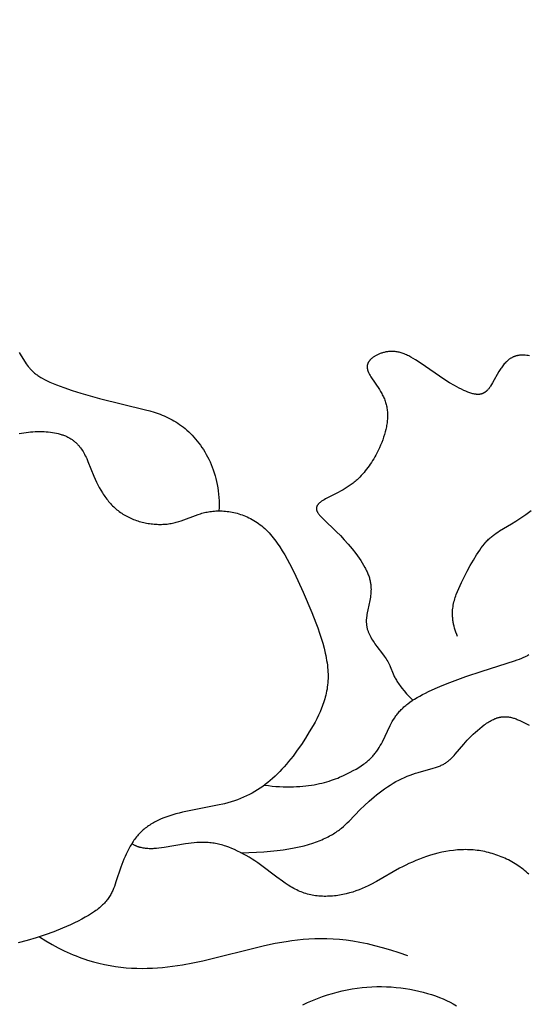
# Model space of a CAD drawing. Extents: x -184 to 191, y -175 to 161.
# Drawn here: x -97 to -95, y -124 to -118 of the extents above; entities that cross this region are included whole.
import ezdxf

# ---------------------------------------------------------------- set-up
doc = ezdxf.new("R2010")
doc.units = 0
doc.header["$MEASUREMENT"] = 0
doc.layers.add('LAYER_03', color=5, linetype='CONTINUOUS')

msp = doc.modelspace()

# ---------------------------------------------------------------- linework, layer by layer
at = {"layer": 'LAYER_03'}
for points in [[(-97.2842, -119.9962), (-97.2782, -120.0051), (-97.245, -120.0572), (-97.2397, -120.065), (-97.2341, -120.0726), (-97.2312, -120.0764), (-97.2282, -120.08), (-97.2251, -120.0837), (-97.222, -120.0873), (-97.2187, -120.0908), (-97.2152, -120.0943), (-97.2117, -120.0978), (-97.2079, -120.1013), (-97.204, -120.1048), (-97.1999, -120.1082), (-97.1956, -120.1116), (-97.1911, -120.115), (-97.1864, -120.1184), (-97.1815, -120.1219), (-97.1763, -120.1253), (-97.1708, -120.1287), (-97.1651, -120.1321), (-97.1591, -120.1356), (-97.1461, -120.1425), (-97.1319, -120.1495), (-97.1163, -120.1567), (-97.0992, -120.164), (-97.0808, -120.1715), (-97.0402, -120.1867), (-96.9956, -120.202), (-96.9477, -120.2173), (-96.8976, -120.2323), (-96.846, -120.2466), (-96.5961, -120.307), (-96.573, -120.3134), (-96.5501, -120.3204), (-96.5277, -120.328), (-96.5166, -120.3321), (-96.5056, -120.3364), (-96.4947, -120.3409), (-96.4839, -120.3457), (-96.4731, -120.3507), (-96.4625, -120.356), (-96.452, -120.3616), (-96.4415, -120.3675), (-96.4311, -120.3737), (-96.4209, -120.3802), (-96.4107, -120.3871), (-96.4006, -120.3944), (-96.3906, -120.402), (-96.3807, -120.41), (-96.3709, -120.4185), (-96.3612, -120.4273), (-96.3517, -120.4365), (-96.3422, -120.4462), (-96.3329, -120.4562), (-96.3238, -120.4666), (-96.3149, -120.4774), (-96.3062, -120.4885), (-96.2977, -120.5001), (-96.2894, -120.512), (-96.2814, -120.5243), (-96.2736, -120.5369), (-96.2661, -120.5499), (-96.2589, -120.5632), (-96.252, -120.5768), (-96.2454, -120.5909), (-96.2392, -120.6052), (-96.2333, -120.6199), (-96.2278, -120.6349), (-96.2227, -120.6502), (-96.218, -120.6658), (-96.2137, -120.6818), (-96.2098, -120.698), (-96.2064, -120.7146), (-96.2034, -120.7314), (-96.2009, -120.7485), (-96.1989, -120.766), (-96.1974, -120.7837), (-96.1964, -120.8017), (-96.196, -120.8199), (-96.1961, -120.8385), (-96.1968, -120.8572)], [(-94.508, -120.0145), (-94.5156, -120.0132), (-94.5232, -120.0121), (-94.5307, -120.0113), (-94.5343, -120.011), (-94.538, -120.0108), (-94.5416, -120.0106), (-94.5452, -120.0106), (-94.5487, -120.0106), (-94.5522, -120.0106), (-94.5556, -120.0108), (-94.5591, -120.011), (-94.5624, -120.0113), (-94.5657, -120.0117), (-94.569, -120.0122), (-94.5722, -120.0128), (-94.5754, -120.0135), (-94.5786, -120.0142), (-94.5816, -120.0151), (-94.5847, -120.016), (-94.5877, -120.017), (-94.5906, -120.0181), (-94.5935, -120.0193), (-94.5963, -120.0205), (-94.5991, -120.0218), (-94.6019, -120.0232), (-94.6046, -120.0247), (-94.6073, -120.0262), (-94.6099, -120.0278), (-94.6125, -120.0295), (-94.6151, -120.0312), (-94.6176, -120.033), (-94.6201, -120.0349), (-94.6225, -120.0368), (-94.6249, -120.0388), (-94.6273, -120.0408), (-94.6296, -120.0429), (-94.6319, -120.045), (-94.6341, -120.0472), (-94.6364, -120.0494), (-94.6407, -120.0539), (-94.6449, -120.0586), (-94.649, -120.0635), (-94.6529, -120.0685), (-94.6568, -120.0736), (-94.6605, -120.0788), (-94.6641, -120.084), (-94.6676, -120.0894), (-94.6744, -120.1002), (-94.7091, -120.1617), (-94.7143, -120.1704), (-94.7194, -120.1785), (-94.722, -120.1823), (-94.7245, -120.186), (-94.7271, -120.1895), (-94.7297, -120.1928), (-94.7323, -120.196), (-94.735, -120.199), (-94.7363, -120.2005), (-94.7377, -120.2019), (-94.739, -120.2032), (-94.7404, -120.2046), (-94.7418, -120.2059), (-94.7431, -120.2071), (-94.7446, -120.2083), (-94.746, -120.2094), (-94.7474, -120.2106), (-94.7488, -120.2116), (-94.7503, -120.2127), (-94.7518, -120.2136), (-94.7533, -120.2146), (-94.7548, -120.2155), (-94.7563, -120.2163), (-94.7579, -120.2171), (-94.7594, -120.2179), (-94.761, -120.2186), (-94.7626, -120.2193), (-94.7643, -120.2199), (-94.7659, -120.2205), (-94.7676, -120.2211), (-94.7693, -120.2216), (-94.771, -120.222), (-94.7728, -120.2224), (-94.7746, -120.2228), (-94.7764, -120.2231), (-94.7782, -120.2234), (-94.7801, -120.2236), (-94.782, -120.2237), (-94.7839, -120.2239), (-94.7858, -120.2239), (-94.7878, -120.224), (-94.7899, -120.224), (-94.7919, -120.2239), (-94.794, -120.2238), (-94.7961, -120.2236), (-94.7983, -120.2234), (-94.8005, -120.2231), (-94.8027, -120.2228), (-94.8049, -120.2225), (-94.8073, -120.2221), (-94.812, -120.2211), (-94.8168, -120.22), (-94.8218, -120.2186), (-94.8269, -120.2171), (-94.8322, -120.2154), (-94.8375, -120.2136), (-94.843, -120.2116), (-94.8543, -120.2071), (-94.8659, -120.202), (-94.878, -120.1963), (-94.8903, -120.1901), (-94.903, -120.1834), (-94.9159, -120.1763), (-94.9422, -120.1608), (-94.9691, -120.1439), (-95.1022, -120.0523), (-95.1277, -120.0359), (-95.1403, -120.0283), (-95.1526, -120.0213), (-95.1648, -120.0149), (-95.1709, -120.0119), (-95.1769, -120.0091), (-95.1828, -120.0065), (-95.1887, -120.0041), (-95.1945, -120.0019), (-95.2003, -119.9998), (-95.206, -119.998), (-95.2117, -119.9964), (-95.2173, -119.995), (-95.2228, -119.9938), (-95.2283, -119.9928), (-95.2338, -119.992), (-95.2391, -119.9913), (-95.2444, -119.9908), (-95.2497, -119.9905), (-95.2548, -119.9904), (-95.2599, -119.9904), (-95.265, -119.9905), (-95.2699, -119.9908), (-95.2748, -119.9913), (-95.2796, -119.9919), (-95.2843, -119.9926), (-95.289, -119.9934), (-95.2936, -119.9943), (-95.2981, -119.9954), (-95.3025, -119.9965), (-95.3068, -119.9978), (-95.3111, -119.9991), (-95.3152, -120.0005), (-95.3193, -120.002), (-95.3233, -120.0036), (-95.3272, -120.0053), (-95.331, -120.007), (-95.3347, -120.0088), (-95.3383, -120.0106), (-95.3418, -120.0125), (-95.3453, -120.0144), (-95.3486, -120.0164), (-95.3518, -120.0183), (-95.355, -120.0204), (-95.358, -120.0224), (-95.3609, -120.0245), (-95.3637, -120.0266), (-95.3664, -120.0288), (-95.3689, -120.031), (-95.3702, -120.0321), (-95.3714, -120.0332), (-95.3725, -120.0343), (-95.3737, -120.0355), (-95.3748, -120.0366), (-95.3758, -120.0378), (-95.3769, -120.039), (-95.3779, -120.0402), (-95.3789, -120.0414), (-95.3798, -120.0426), (-95.3807, -120.0438), (-95.3816, -120.0451), (-95.3824, -120.0463), (-95.3832, -120.0476), (-95.3839, -120.0489), (-95.3846, -120.0502), (-95.3853, -120.0515), (-95.386, -120.0528), (-95.3866, -120.0542), (-95.3871, -120.0555), (-95.3876, -120.0569), (-95.3881, -120.0583), (-95.3886, -120.0597), (-95.389, -120.0611), (-95.3893, -120.0626), (-95.3896, -120.064), (-95.3899, -120.0655), (-95.3902, -120.067), (-95.3903, -120.0685), (-95.3905, -120.07), (-95.3906, -120.0715), (-95.3906, -120.0731), (-95.3907, -120.0746), (-95.3906, -120.0762), (-95.3906, -120.0778), (-95.3904, -120.0795), (-95.3903, -120.0811), (-95.39, -120.0828), (-95.3898, -120.0845), (-95.3895, -120.0862), (-95.3891, -120.0879), (-95.3887, -120.0896), (-95.3882, -120.0914), (-95.3877, -120.0932), (-95.3872, -120.095), (-95.3865, -120.0968), (-95.3859, -120.0986), (-95.3852, -120.1005), (-95.3844, -120.1024), (-95.3836, -120.1043), (-95.3818, -120.1082), (-95.3798, -120.1122), (-95.3776, -120.1162), (-95.3753, -120.1204), (-95.3701, -120.1289), (-95.3245, -120.1975), (-95.3179, -120.2085), (-95.3115, -120.2197), (-95.3084, -120.2254), (-95.3055, -120.2312), (-95.3026, -120.2371), (-95.2999, -120.243), (-95.2974, -120.2489), (-95.2949, -120.255), (-95.2927, -120.2611), (-95.2906, -120.2672), (-95.2888, -120.2734), (-95.2871, -120.2797), (-95.2856, -120.286), (-95.2843, -120.2924), (-95.2832, -120.2988), (-95.2822, -120.3053), (-95.2814, -120.3118), (-95.2808, -120.3184), (-95.2804, -120.325), (-95.2802, -120.3317), (-95.2801, -120.3384), (-95.2801, -120.3451), (-95.2804, -120.3519), (-95.2808, -120.3587), (-95.2813, -120.3655), (-95.282, -120.3724), (-95.2829, -120.3793), (-95.2839, -120.3862), (-95.285, -120.3932), (-95.2863, -120.4002), (-95.2877, -120.4072), (-95.2892, -120.4142), (-95.2927, -120.4283), (-95.2968, -120.4424), (-95.3013, -120.4566), (-95.3062, -120.4709), (-95.3116, -120.4851), (-95.3176, -120.4997), (-95.3241, -120.5143), (-95.3309, -120.5288), (-95.3381, -120.5432)], [(-97.2832, -120.4371), (-97.2708, -120.4347), (-97.2584, -120.4327), (-97.246, -120.4309), (-97.2335, -120.4294), (-97.2212, -120.4281), (-97.2088, -120.4271), (-97.1965, -120.4264), (-97.1844, -120.426), (-97.1723, -120.4259), (-97.1603, -120.426), (-97.1485, -120.4264), (-97.1368, -120.4271), (-97.1253, -120.4281), (-97.114, -120.4294), (-97.1029, -120.4309), (-97.092, -120.4327), (-97.0814, -120.4349), (-97.071, -120.4373), (-97.0609, -120.44), (-97.056, -120.4414), (-97.0511, -120.443), (-97.0464, -120.4446), (-97.0417, -120.4463), (-97.0371, -120.448), (-97.0325, -120.4498), (-97.0281, -120.4517), (-97.0238, -120.4537), (-97.0195, -120.4558), (-97.0154, -120.4579), (-97.0113, -120.4601), (-97.0074, -120.4624), (-97.0035, -120.4647), (-96.9997, -120.4671), (-96.9961, -120.4696), (-96.9925, -120.4721), (-96.989, -120.4747), (-96.9855, -120.4774), (-96.9822, -120.4801), (-96.9789, -120.4829), (-96.9758, -120.4858), (-96.9727, -120.4887), (-96.9696, -120.4917), (-96.9667, -120.4947), (-96.9638, -120.4978), (-96.961, -120.5009), (-96.9582, -120.5041), (-96.9555, -120.5074), (-96.9529, -120.5106), (-96.9504, -120.514), (-96.9454, -120.5208), (-96.9407, -120.5277), (-96.9362, -120.5349), (-96.9319, -120.5421), (-96.9278, -120.5495), (-96.9238, -120.5571), (-96.92, -120.5647), (-96.9163, -120.5724), (-96.9093, -120.5882), (-96.877, -120.6688), (-96.8703, -120.6847), (-96.8632, -120.7003), (-96.8557, -120.7156), (-96.8478, -120.7306), (-96.8396, -120.7451), (-96.8309, -120.7593), (-96.8264, -120.7663), (-96.8217, -120.7731), (-96.817, -120.7798), (-96.8122, -120.7864), (-96.8073, -120.7929), (-96.8022, -120.7993), (-96.7971, -120.8055), (-96.7918, -120.8117), (-96.7864, -120.8177), (-96.7809, -120.8235), (-96.7753, -120.8293), (-96.7696, -120.8349), (-96.7637, -120.8403), (-96.7578, -120.8457), (-96.7517, -120.8508), (-96.7455, -120.8559), (-96.7391, -120.8607), (-96.7327, -120.8655), (-96.7261, -120.87), (-96.7194, -120.8744), (-96.7126, -120.8787), (-96.7056, -120.8828), (-96.6986, -120.8867), (-96.6914, -120.8904), (-96.6841, -120.894), (-96.6766, -120.8974), (-96.6691, -120.9006), (-96.6615, -120.9037), (-96.6538, -120.9066), (-96.6461, -120.9093), (-96.6382, -120.9119), (-96.6303, -120.9143), (-96.6224, -120.9165), (-96.6144, -120.9186), (-96.6064, -120.9205), (-96.5983, -120.9222), (-96.5902, -120.9238), (-96.5822, -120.9252), (-96.5741, -120.9265), (-96.566, -120.9275), (-96.5579, -120.9284), (-96.5498, -120.9292), (-96.5418, -120.9298), (-96.5337, -120.9302), (-96.5258, -120.9304), (-96.5178, -120.9305), (-96.5099, -120.9305), (-96.5021, -120.9302), (-96.4944, -120.9298), (-96.4867, -120.9293), (-96.4791, -120.9285), (-96.4716, -120.9276), (-96.4642, -120.9266), (-96.4569, -120.9254), (-96.4498, -120.924), (-96.4427, -120.9225), (-96.4357, -120.9208), (-96.4288, -120.919), (-96.422, -120.9171), (-96.4153, -120.9151), (-96.402, -120.9107), (-96.3889, -120.9061), (-96.324, -120.8814), (-96.3106, -120.8768), (-96.297, -120.8724), (-96.29, -120.8704), (-96.283, -120.8685), (-96.2758, -120.8666), (-96.2685, -120.865), (-96.2611, -120.8634), (-96.2536, -120.862), (-96.246, -120.8608), (-96.2382, -120.8597), (-96.2302, -120.8589), (-96.2221, -120.8582), (-96.2139, -120.8577), (-96.2055, -120.8574), (-96.197, -120.8572), (-96.1884, -120.8573), (-96.1797, -120.8577), (-96.1709, -120.8582), (-96.1621, -120.8589), (-96.1531, -120.8599), (-96.1441, -120.8611), (-96.135, -120.8625), (-96.1259, -120.8641), (-96.1168, -120.866), (-96.1076, -120.8681), (-96.0984, -120.8705), (-96.0892, -120.8732), (-96.08, -120.8761), (-96.0708, -120.8792), (-96.0616, -120.8826), (-96.0525, -120.8863), (-96.0433, -120.8903), (-96.0343, -120.8946), (-96.0252, -120.8991), (-96.0163, -120.9039), (-96.0074, -120.909), (-95.9986, -120.9144), (-95.9899, -120.9201), (-95.9812, -120.9262), (-95.9727, -120.9325), (-95.9643, -120.9391), (-95.9561, -120.9461), (-95.9479, -120.9534), (-95.9399, -120.961), (-95.932, -120.9689), (-95.9243, -120.9771), (-95.9166, -120.9856), (-95.9091, -120.9944), (-95.9017, -121.0035), (-95.8944, -121.0128), (-95.8872, -121.0224), (-95.8801, -121.0323), (-95.8661, -121.0527), (-95.8525, -121.0741), (-95.8392, -121.0964), (-95.8262, -121.1194), (-95.8134, -121.1432), (-95.7883, -121.1929), (-95.7396, -121.2984), (-95.6921, -121.4092), (-95.6701, -121.4653), (-95.6598, -121.4933), (-95.6501, -121.5211), (-95.6411, -121.5489), (-95.6328, -121.5764), (-95.6254, -121.6036), (-95.619, -121.6304), (-95.6161, -121.6437), (-95.6135, -121.6568), (-95.6112, -121.6699), (-95.6092, -121.6828), (-95.6074, -121.6956), (-95.606, -121.7082), (-95.6049, -121.7207), (-95.6041, -121.733), (-95.6036, -121.7452), (-95.6035, -121.7572), (-95.6037, -121.769), (-95.6043, -121.7807), (-95.6051, -121.7922), (-95.6062, -121.8036), (-95.6076, -121.8148), (-95.6092, -121.8259), (-95.6111, -121.8369), (-95.6133, -121.8477), (-95.6157, -121.8584), (-95.6184, -121.869), (-95.6213, -121.8794), (-95.6243, -121.8898), (-95.6276, -121.9), (-95.6311, -121.91), (-95.6348, -121.92), (-95.6386, -121.9299), (-95.6468, -121.9493), (-95.6556, -121.9684), (-95.6648, -121.9871), (-95.6745, -122.0054), (-95.6846, -122.0235), (-95.7054, -122.0588), (-95.7269, -122.0932), (-95.7488, -122.1266), (-95.7712, -122.1588), (-95.7942, -122.1899), (-95.8178, -122.2196), (-95.8298, -122.234), (-95.842, -122.2479), (-95.8543, -122.2615), (-95.8667, -122.2747), (-95.8793, -122.2874), (-95.8921, -122.2998), (-95.905, -122.3116), (-95.9182, -122.3231), (-95.9315, -122.3341), (-95.945, -122.3447), (-95.9588, -122.3548), (-95.9728, -122.3646), (-95.9871, -122.3739), (-96.0017, -122.3827), (-96.0165, -122.3912), (-96.0317, -122.3992), (-96.0473, -122.4068), (-96.0631, -122.4141), (-96.0794, -122.4209), (-96.0961, -122.4273), (-96.1131, -122.4333), (-96.1306, -122.4389), (-96.1485, -122.4441), (-96.1668, -122.4489), (-96.2043, -122.4578), (-96.3581, -122.4878), (-96.3951, -122.4957), (-96.4131, -122.4999), (-96.4307, -122.5045), (-96.4478, -122.5093), (-96.4644, -122.5144), (-96.4805, -122.5199), (-96.4961, -122.5257), (-96.5112, -122.5319), (-96.5186, -122.5351), (-96.5259, -122.5385), (-96.533, -122.5419), (-96.54, -122.5455), (-96.5469, -122.5491), (-96.5537, -122.5529), (-96.5603, -122.5568), (-96.5668, -122.5608), (-96.5732, -122.5649), (-96.5795, -122.5691), (-96.5857, -122.5734), (-96.5917, -122.5779), (-96.5976, -122.5825), (-96.6034, -122.5872), (-96.6091, -122.592), (-96.6146, -122.597), (-96.6201, -122.6021), (-96.6254, -122.6073), (-96.6305, -122.6127), (-96.6356, -122.6182), (-96.6405, -122.6239), (-96.6453, -122.6297), (-96.65, -122.6356), (-96.6546, -122.6417), (-96.6591, -122.6479), (-96.6634, -122.6542), (-96.6676, -122.6607), (-96.6717, -122.6672), (-96.6758, -122.6739), (-96.6797, -122.6806), (-96.6872, -122.6943), (-96.6943, -122.7083), (-96.701, -122.7225), (-96.7075, -122.7369), (-96.7135, -122.7513), (-96.7193, -122.7657), (-96.73, -122.7944), (-96.7571, -122.8746), (-96.7655, -122.8984), (-96.77, -122.9099), (-96.7748, -122.9211), (-96.7774, -122.9266), (-96.78, -122.9321), (-96.7828, -122.9375), (-96.7857, -122.9428), (-96.7888, -122.9481), (-96.792, -122.9534), (-96.7954, -122.9586), (-96.7989, -122.9638), (-96.8027, -122.969), (-96.8066, -122.9742), (-96.8108, -122.9793), (-96.8152, -122.9844), (-96.8199, -122.9895), (-96.8247, -122.9946), (-96.8299, -122.9997), (-96.8353, -123.0048), (-96.841, -123.0099), (-96.847, -123.015), (-96.8534, -123.0201), (-96.86, -123.0252), (-96.867, -123.0303), (-96.8742, -123.0354), (-96.8897, -123.0458), (-96.9064, -123.0561), (-96.9241, -123.0664), (-96.9429, -123.0767), (-96.9625, -123.0869), (-96.983, -123.097), (-97.0043, -123.1069), (-97.0487, -123.1263), (-97.0951, -123.1448), (-97.1429, -123.1622), (-97.1915, -123.1782), (-97.2401, -123.1927), (-97.2885, -123.2057)], [(-95.3381, -120.5432), (-95.3436, -120.5535), (-95.3493, -120.5638), (-95.3551, -120.5739), (-95.3612, -120.5838), (-95.3674, -120.5936), (-95.3737, -120.6033), (-95.3803, -120.6128), (-95.387, -120.6221), (-95.3938, -120.6312), (-95.4008, -120.6401), (-95.408, -120.6488), (-95.4153, -120.6572), (-95.4227, -120.6653), (-95.4302, -120.6732), (-95.4378, -120.6807), (-95.4456, -120.688), (-95.4508, -120.6927), (-95.4561, -120.6973), (-95.4615, -120.7017), (-95.4669, -120.706), (-95.4777, -120.7142), (-95.4886, -120.7219), (-95.4995, -120.7291), (-95.5104, -120.736), (-95.5213, -120.7424), (-95.532, -120.7485), (-95.553, -120.7597), (-95.6095, -120.7879), (-95.6175, -120.7922), (-95.625, -120.7964), (-95.632, -120.8006), (-95.6353, -120.8027), (-95.6384, -120.8048), (-95.6414, -120.8069), (-95.6443, -120.809), (-95.647, -120.8111), (-95.6495, -120.8133), (-95.6507, -120.8143), (-95.6519, -120.8154), (-95.653, -120.8165), (-95.6541, -120.8175), (-95.6552, -120.8186), (-95.6562, -120.8197), (-95.6571, -120.8208), (-95.6581, -120.8219), (-95.6589, -120.823), (-95.6598, -120.8241), (-95.6606, -120.8252), (-95.6613, -120.8263), (-95.662, -120.8274), (-95.6627, -120.8286), (-95.6633, -120.8297), (-95.6636, -120.8303), (-95.6639, -120.8308), (-95.6641, -120.8314), (-95.6644, -120.832), (-95.6646, -120.8326), (-95.6648, -120.8332), (-95.6651, -120.8337), (-95.6653, -120.8343), (-95.6655, -120.8349), (-95.6656, -120.8355), (-95.6658, -120.8361), (-95.666, -120.8367), (-95.6661, -120.8373), (-95.6663, -120.8379), (-95.6664, -120.8385), (-95.6665, -120.8391), (-95.6666, -120.8397), (-95.6667, -120.8403), (-95.6667, -120.8409), (-95.6668, -120.8416), (-95.6668, -120.8422), (-95.6669, -120.8428), (-95.6669, -120.8434), (-95.6669, -120.844), (-95.6669, -120.8447), (-95.6669, -120.8453), (-95.6669, -120.8459), (-95.6668, -120.8466), (-95.6667, -120.8472), (-95.6667, -120.8479), (-95.6666, -120.8485), (-95.6665, -120.8492), (-95.6664, -120.8498), (-95.6663, -120.8505), (-95.6661, -120.8511), (-95.666, -120.8518), (-95.6658, -120.8525), (-95.6656, -120.8531), (-95.6652, -120.8545), (-95.6648, -120.8559), (-95.6643, -120.8572), (-95.6637, -120.8586), (-95.6631, -120.8601), (-95.6624, -120.8615), (-95.6617, -120.8629), (-95.6609, -120.8644), (-95.6601, -120.8658), (-95.6592, -120.8673), (-95.6582, -120.8688), (-95.6572, -120.8704), (-95.6551, -120.8734), (-95.6527, -120.8766), (-95.6501, -120.8798), (-95.6474, -120.8831), (-95.6444, -120.8865), (-95.6381, -120.8934), (-95.631, -120.9007), (-95.5577, -120.9706), (-95.5365, -120.9917), (-95.5151, -121.0144), (-95.4938, -121.0384), (-95.473, -121.0633), (-95.4532, -121.0887), (-95.4437, -121.1015), (-95.4347, -121.1142), (-95.4261, -121.127), (-95.418, -121.1396), (-95.4105, -121.1521), (-95.4035, -121.1644), (-95.4003, -121.1704), (-95.3972, -121.1764), (-95.3943, -121.1824), (-95.3916, -121.1882), (-95.3891, -121.194), (-95.3867, -121.1997), (-95.3845, -121.2053), (-95.3825, -121.2108), (-95.3807, -121.2163), (-95.379, -121.2217), (-95.3775, -121.227), (-95.3762, -121.2323), (-95.375, -121.2374), (-95.3739, -121.2426), (-95.373, -121.2476), (-95.3722, -121.2527), (-95.3715, -121.2576), (-95.371, -121.2625), (-95.3705, -121.2674), (-95.3702, -121.2722), (-95.37, -121.2769), (-95.3699, -121.2816), (-95.3699, -121.2863), (-95.37, -121.2909), (-95.3702, -121.2955), (-95.3704, -121.3001), (-95.3712, -121.3091), (-95.3722, -121.318), (-95.3735, -121.3268), (-95.375, -121.3355), (-95.3766, -121.3441), (-95.3876, -121.395), (-95.3908, -121.4116), (-95.3922, -121.4198), (-95.3935, -121.428), (-95.3944, -121.4361), (-95.3951, -121.4442), (-95.3954, -121.4482), (-95.3955, -121.4522), (-95.3956, -121.4562), (-95.3956, -121.4602), (-95.3955, -121.4642), (-95.3953, -121.4682), (-95.395, -121.4721), (-95.3946, -121.4761), (-95.3941, -121.48), (-95.3934, -121.4839), (-95.3927, -121.4878), (-95.3918, -121.4917), (-95.3909, -121.4956), (-95.3899, -121.4994), (-95.3887, -121.5033), (-95.3875, -121.5071), (-95.3862, -121.511), (-95.3848, -121.5148), (-95.3833, -121.5186), (-95.3818, -121.5223), (-95.3802, -121.5261), (-95.3785, -121.5298), (-95.3748, -121.5373), (-95.371, -121.5446), (-95.3669, -121.5519), (-95.3625, -121.5592), (-95.358, -121.5663), (-95.3534, -121.5733), (-95.3486, -121.5803), (-95.3386, -121.594), (-95.3078, -121.6337), (-95.2978, -121.647), (-95.2929, -121.6539), (-95.2882, -121.6608), (-95.2836, -121.6679), (-95.2792, -121.6752), (-95.2749, -121.6826), (-95.2729, -121.6864), (-95.2709, -121.6903), (-95.269, -121.6942), (-95.2672, -121.6982), (-95.2654, -121.7023), (-95.2493, -121.7439), (-95.2453, -121.7528), (-95.2431, -121.7574), (-95.2407, -121.7622), (-95.238, -121.7672), (-95.2352, -121.7724), (-95.232, -121.7777), (-95.2287, -121.7833), (-95.225, -121.7891), (-95.221, -121.795), (-95.2167, -121.8013), (-95.2121, -121.8077), (-95.2017, -121.8213), (-95.1898, -121.836), (-95.1761, -121.8517), (-95.1605, -121.8687), (-95.1429, -121.8869)], [(-94.8991, -121.5404), (-94.9038, -121.5287), (-94.9081, -121.5172), (-94.9119, -121.506), (-94.9152, -121.495), (-94.918, -121.4842), (-94.9205, -121.4737), (-94.9215, -121.4685), (-94.9224, -121.4633), (-94.9233, -121.4582), (-94.924, -121.4532), (-94.9247, -121.4482), (-94.9252, -121.4432), (-94.9257, -121.4383), (-94.926, -121.4334), (-94.9263, -121.4286), (-94.9265, -121.4238), (-94.9266, -121.4191), (-94.9266, -121.4144), (-94.9265, -121.4097), (-94.9263, -121.4051), (-94.9261, -121.4005), (-94.9258, -121.3959), (-94.9249, -121.3869), (-94.9238, -121.3781), (-94.9224, -121.3693), (-94.9207, -121.3607), (-94.9187, -121.3522), (-94.9166, -121.3438), (-94.9142, -121.3354), (-94.9116, -121.3272), (-94.9089, -121.319), (-94.9059, -121.3109), (-94.8996, -121.2948), (-94.8928, -121.2789), (-94.878, -121.2473), (-94.8466, -121.1844), (-94.8301, -121.1538), (-94.8133, -121.1243), (-94.7961, -121.0963), (-94.7875, -121.083), (-94.7788, -121.0702), (-94.77, -121.058), (-94.7612, -121.0465), (-94.7525, -121.0356), (-94.7481, -121.0305), (-94.7437, -121.0255), (-94.7392, -121.0208), (-94.7348, -121.0162), (-94.7304, -121.0118), (-94.726, -121.0076), (-94.7216, -121.0035), (-94.7171, -120.9996), (-94.7126, -120.9958), (-94.7081, -120.9921), (-94.7036, -120.9885), (-94.699, -120.9851), (-94.6897, -120.9785), (-94.6803, -120.9721), (-94.6706, -120.9659), (-94.6063, -120.928), (-94.5817, -120.913), (-94.5553, -120.8957), (-94.5272, -120.8761), (-94.4979, -120.8543)], [(-95.9495, -122.3481), (-95.9282, -122.3508), (-95.9073, -122.353), (-95.8869, -122.3547), (-95.867, -122.356), (-95.8477, -122.3569), (-95.8287, -122.3574), (-95.8103, -122.3574), (-95.7923, -122.3571), (-95.7748, -122.3564), (-95.7577, -122.3554), (-95.7411, -122.354), (-95.7249, -122.3524), (-95.7091, -122.3504), (-95.6937, -122.3481), (-95.6788, -122.3456), (-95.6643, -122.3429), (-95.6502, -122.3399), (-95.6365, -122.3367), (-95.6232, -122.3332), (-95.6103, -122.3297), (-95.5977, -122.3259), (-95.5855, -122.322), (-95.5737, -122.3179), (-95.5623, -122.3138), (-95.5512, -122.3095), (-95.5404, -122.3052), (-95.5199, -122.2963), (-95.5008, -122.2873), (-95.4829, -122.2782), (-95.4662, -122.2693), (-95.4506, -122.2604), (-95.4361, -122.2517), (-95.4227, -122.2429), (-95.4102, -122.2343), (-95.4043, -122.2299), (-95.3986, -122.2256), (-95.3931, -122.2212), (-95.3879, -122.2168), (-95.3828, -122.2125), (-95.3779, -122.2081), (-95.3732, -122.2037), (-95.3687, -122.1992), (-95.3643, -122.1948), (-95.3601, -122.1903), (-95.356, -122.1858), (-95.3521, -122.1813), (-95.3484, -122.1767), (-95.3447, -122.1721), (-95.3412, -122.1674), (-95.3378, -122.1627), (-95.3345, -122.1579), (-95.3312, -122.1531), (-95.3251, -122.1434), (-95.3192, -122.1334), (-95.3136, -122.1231), (-95.3082, -122.1126), (-95.2661, -122.0246), (-95.2603, -122.0136), (-95.2543, -122.0027), (-95.2479, -121.992), (-95.2412, -121.9815), (-95.2376, -121.9763), (-95.234, -121.9711), (-95.2303, -121.9661), (-95.2264, -121.9611), (-95.2224, -121.9561), (-95.2183, -121.9513), (-95.2141, -121.9465), (-95.2097, -121.9417), (-95.2052, -121.937), (-95.2005, -121.9324), (-95.1958, -121.9279), (-95.1908, -121.9233), (-95.1857, -121.9189), (-95.1805, -121.9145), (-95.1751, -121.9101), (-95.1695, -121.9058), (-95.158, -121.8972), (-95.1457, -121.8888), (-95.1328, -121.8805), (-95.1192, -121.8722), (-95.1049, -121.8641), (-95.0898, -121.856), (-95.0739, -121.8478), (-95.0573, -121.8397), (-95.0215, -121.8234), (-94.9824, -121.8069), (-94.9408, -121.7902), (-94.8533, -121.7578), (-94.766, -121.7277), (-94.5889, -121.672), (-94.5753, -121.6674), (-94.5623, -121.6626), (-94.5499, -121.6577), (-94.5381, -121.6527), (-94.5324, -121.65), (-94.5268, -121.6473), (-94.5213, -121.6445), (-94.516, -121.6416), (-94.5108, -121.6386)], [(-96.0777, -122.7153), (-96.034, -122.7145), (-95.9927, -122.7129), (-95.9534, -122.7105), (-95.9163, -122.7075), (-95.8812, -122.7038), (-95.8481, -122.6995), (-95.8169, -122.6947), (-95.7875, -122.6893), (-95.7599, -122.6835), (-95.734, -122.6772), (-95.7097, -122.6705), (-95.687, -122.6635), (-95.6659, -122.6562), (-95.6461, -122.6486), (-95.6368, -122.6447), (-95.6277, -122.6407), (-95.6191, -122.6367), (-95.6107, -122.6327), (-95.6026, -122.6286), (-95.5949, -122.6245), (-95.5874, -122.6204), (-95.5802, -122.6162), (-95.5732, -122.612), (-95.5665, -122.6077), (-95.56, -122.6034), (-95.5537, -122.5991), (-95.5476, -122.5947), (-95.5417, -122.5903), (-95.536, -122.5858), (-95.5304, -122.5813), (-95.5197, -122.5722), (-95.5094, -122.5628), (-95.4994, -122.5533), (-95.4896, -122.5436), (-95.4293, -122.4809), (-95.406, -122.4583), (-95.3807, -122.4353), (-95.3536, -122.4122), (-95.3396, -122.4008), (-95.3252, -122.3896), (-95.3105, -122.3786), (-95.2957, -122.368), (-95.2806, -122.3576), (-95.2653, -122.3477), (-95.25, -122.3382), (-95.2345, -122.3292), (-95.219, -122.3209), (-95.2035, -122.3131), (-95.188, -122.3061), (-95.1726, -122.2996), (-95.1573, -122.2938), (-95.1422, -122.2884), (-95.1272, -122.2835), (-95.1125, -122.2789), (-95.0315, -122.256), (-95.0197, -122.2524), (-95.0083, -122.2486), (-95.0029, -122.2466), (-94.9976, -122.2446), (-94.9925, -122.2425), (-94.9876, -122.2403), (-94.9828, -122.2381), (-94.9782, -122.2358), (-94.9737, -122.2334), (-94.9694, -122.2309), (-94.9652, -122.2283), (-94.9612, -122.2257), (-94.9572, -122.223), (-94.9534, -122.2201), (-94.9496, -122.2172), (-94.946, -122.2143), (-94.9424, -122.2112), (-94.9388, -122.208), (-94.9353, -122.2048), (-94.9319, -122.2015), (-94.9251, -122.1945), (-94.9183, -122.1872), (-94.9115, -122.1796), (-94.8654, -122.1256), (-94.8462, -122.1045), (-94.825, -122.0827), (-94.8138, -122.0718), (-94.8022, -122.0609), (-94.7904, -122.0503), (-94.7783, -122.04), (-94.766, -122.0301), (-94.7536, -122.0207), (-94.7473, -122.0162), (-94.741, -122.012), (-94.7348, -122.0078), (-94.7285, -122.0039), (-94.7222, -122.0002), (-94.716, -121.9968), (-94.7098, -121.9935), (-94.7035, -121.9905), (-94.6974, -121.9878), (-94.6943, -121.9865), (-94.6912, -121.9853), (-94.6882, -121.9842), (-94.6851, -121.9831), (-94.6821, -121.9821), (-94.6791, -121.9812), (-94.6761, -121.9804), (-94.6731, -121.9796), (-94.6701, -121.9789), (-94.6672, -121.9783), (-94.6642, -121.9778), (-94.6613, -121.9773), (-94.6584, -121.977), (-94.6555, -121.9766), (-94.6526, -121.9764), (-94.6497, -121.9762), (-94.6469, -121.976), (-94.6441, -121.976), (-94.6412, -121.9759), (-94.6384, -121.976), (-94.6356, -121.9761), (-94.6328, -121.9762), (-94.6301, -121.9764), (-94.6273, -121.9767), (-94.6246, -121.977), (-94.6219, -121.9774), (-94.6165, -121.9782), (-94.6111, -121.9793), (-94.6059, -121.9805), (-94.6007, -121.9818), (-94.5955, -121.9833), (-94.5904, -121.9849), (-94.5854, -121.9866), (-94.5804, -121.9885), (-94.5755, -121.9904), (-94.5707, -121.9924), (-94.5612, -121.9966), (-94.5095, -122.022)], [(-94.5106, -122.8328), (-94.5185, -122.8258), (-94.5265, -122.8189), (-94.5347, -122.8122), (-94.543, -122.8056), (-94.5514, -122.7992), (-94.56, -122.7931), (-94.5686, -122.7871), (-94.5774, -122.7813), (-94.5863, -122.7756), (-94.5953, -122.7702), (-94.6044, -122.7649), (-94.6136, -122.7599), (-94.6229, -122.755), (-94.6323, -122.7503), (-94.6418, -122.7459), (-94.6514, -122.7416), (-94.6611, -122.7375), (-94.6708, -122.7336), (-94.6807, -122.7299), (-94.6906, -122.7264), (-94.7005, -122.7231), (-94.7106, -122.72), (-94.7207, -122.7172), (-94.7309, -122.7145), (-94.7411, -122.712), (-94.7514, -122.7097), (-94.7617, -122.7077), (-94.7721, -122.7058), (-94.7825, -122.7042), (-94.793, -122.7028), (-94.8035, -122.7016), (-94.8141, -122.7006), (-94.8247, -122.6998), (-94.8353, -122.6993), (-94.8459, -122.699), (-94.8566, -122.6988), (-94.8672, -122.699), (-94.8779, -122.6993), (-94.8886, -122.6998), (-94.8993, -122.7006), (-94.91, -122.7015), (-94.9207, -122.7026), (-94.9421, -122.7055), (-94.9634, -122.709), (-94.9846, -122.7133), (-95.0056, -122.7181), (-95.0264, -122.7236), (-95.047, -122.7295), (-95.0673, -122.736), (-95.0872, -122.7429), (-95.1069, -122.7503), (-95.1261, -122.758), (-95.145, -122.766), (-95.1633, -122.7743), (-95.1811, -122.7828), (-95.1985, -122.7916), (-95.2153, -122.8004), (-95.3399, -122.8719), (-95.3706, -122.8884), (-95.3862, -122.8962), (-95.402, -122.9036), (-95.4182, -122.9107), (-95.4348, -122.9174), (-95.4517, -122.9235), (-95.4691, -122.9292), (-95.4868, -122.9344), (-95.5048, -122.939), (-95.523, -122.943), (-95.5322, -122.9447), (-95.5415, -122.9463), (-95.5507, -122.9478), (-95.56, -122.949), (-95.5693, -122.9501), (-95.5786, -122.951), (-95.5879, -122.9517), (-95.5973, -122.9523), (-95.6066, -122.9526), (-95.6159, -122.9528), (-95.6252, -122.9527), (-95.6344, -122.9525), (-95.6437, -122.952), (-95.6528, -122.9514), (-95.662, -122.9505), (-95.6711, -122.9494), (-95.6801, -122.9481), (-95.6891, -122.9465), (-95.698, -122.9447), (-95.7068, -122.9427), (-95.7155, -122.9404), (-95.7241, -122.9379), (-95.7327, -122.9352), (-95.7411, -122.9322), (-95.7495, -122.929), (-95.7577, -122.9255), (-95.7659, -122.9219), (-95.774, -122.9181), (-95.7821, -122.914), (-95.79, -122.9098), (-95.7979, -122.9054), (-95.8058, -122.9009), (-95.8213, -122.8914), (-95.8366, -122.8814), (-95.8517, -122.8709), (-95.8817, -122.8491), (-95.9712, -122.7815), (-95.9864, -122.7707), (-96.0018, -122.7603), (-96.0172, -122.7503), (-96.0328, -122.7406), (-96.0484, -122.7314), (-96.0641, -122.7225), (-96.0799, -122.7142), (-96.0958, -122.7063), (-96.1117, -122.6989), (-96.1276, -122.6921), (-96.1436, -122.6859), (-96.1595, -122.6803), (-96.1675, -122.6777), (-96.1755, -122.6753), (-96.1834, -122.673), (-96.1914, -122.671), (-96.1994, -122.6691), (-96.2073, -122.6673), (-96.2153, -122.6658), (-96.2232, -122.6644), (-96.2311, -122.6632), (-96.239, -122.6622), (-96.2469, -122.6614), (-96.2548, -122.6608), (-96.2627, -122.6603), (-96.2705, -122.6599), (-96.2783, -122.6597), (-96.2861, -122.6597), (-96.3017, -122.66), (-96.3172, -122.6607), (-96.3326, -122.6619), (-96.348, -122.6634), (-96.3632, -122.6653), (-96.3784, -122.6674), (-96.4956, -122.6872), (-96.5097, -122.6892), (-96.5236, -122.6909), (-96.5373, -122.6923), (-96.5508, -122.6932), (-96.5574, -122.6935), (-96.564, -122.6936), (-96.5706, -122.6936), (-96.5771, -122.6935), (-96.5835, -122.6932), (-96.5899, -122.6928), (-96.5962, -122.6922), (-96.6024, -122.6914), (-96.6085, -122.6905), (-96.6146, -122.6894), (-96.6206, -122.688), (-96.6236, -122.6873), (-96.6266, -122.6865), (-96.6295, -122.6857), (-96.6324, -122.6848), (-96.6353, -122.6838), (-96.6382, -122.6828), (-96.641, -122.6817), (-96.6439, -122.6806), (-96.6467, -122.6794), (-96.6495, -122.6782), (-96.6523, -122.6769), (-96.655, -122.6755), (-96.6577, -122.6741), (-96.6604, -122.6726), (-96.6631, -122.6711), (-96.6658, -122.6695), (-96.6684, -122.6678), (-96.671, -122.6661)], [(-97.1726, -123.1722), (-97.1384, -123.1938), (-97.1047, -123.2137), (-97.0715, -123.2318), (-97.0386, -123.2483), (-97.0062, -123.2633), (-96.9901, -123.2702), (-96.9741, -123.2767), (-96.9582, -123.2829), (-96.9424, -123.2887), (-96.9267, -123.2942), (-96.9111, -123.2993), (-96.8801, -123.3086), (-96.8495, -123.3166), (-96.8192, -123.3235), (-96.7892, -123.3292), (-96.7595, -123.3339), (-96.7301, -123.3377), (-96.701, -123.3405), (-96.6721, -123.3424), (-96.6436, -123.3436), (-96.6152, -123.3441), (-96.5871, -123.3438), (-96.5592, -123.3428), (-96.5314, -123.3412), (-96.5038, -123.339), (-96.4763, -123.3362), (-96.4489, -123.3328), (-96.4216, -123.3289), (-96.3944, -123.3246), (-96.3399, -123.3145), (-96.2855, -123.303), (-95.9492, -123.2199), (-95.8905, -123.2078), (-95.8308, -123.1975), (-95.8005, -123.1931), (-95.7699, -123.1893), (-95.739, -123.1862), (-95.7077, -123.1838), (-95.6759, -123.1823), (-95.6435, -123.1817), (-95.6103, -123.182), (-95.5764, -123.1834), (-95.5416, -123.186), (-95.5058, -123.1899), (-95.4689, -123.195), (-95.4308, -123.2016), (-95.3914, -123.2096), (-95.3507, -123.2192), (-95.3085, -123.2304), (-95.2647, -123.2434), (-95.2192, -123.2582), (-95.172, -123.2749)], [(-95.7415, -123.5424), (-95.7147, -123.5298), (-95.6879, -123.5181), (-95.661, -123.5074), (-95.6341, -123.4974), (-95.6072, -123.4884), (-95.5802, -123.4802), (-95.5533, -123.4728), (-95.5263, -123.4663), (-95.4994, -123.4606), (-95.4725, -123.4558), (-95.4456, -123.4517), (-95.4188, -123.4485), (-95.3921, -123.446), (-95.3654, -123.4444), (-95.3388, -123.4435), (-95.3123, -123.4434), (-95.286, -123.4441), (-95.2598, -123.4455), (-95.2339, -123.4476), (-95.2083, -123.4503), (-95.183, -123.4538), (-95.1581, -123.4579), (-95.1336, -123.4625), (-95.1095, -123.4678), (-95.086, -123.4737), (-95.0631, -123.48), (-95.0408, -123.4869), (-95.0191, -123.4943), (-94.9982, -123.5022), (-94.978, -123.5105), (-94.9586, -123.5193), (-94.94, -123.5284), (-94.9223, -123.5379), (-94.9054, -123.5478)]]:
    msp.add_lwpolyline(points, dxfattribs=at)
for radius in [29.805, 28.9917]:
    msp.add_circle((-91.594, -142.8325), radius, dxfattribs=at)

doc.saveas('drawing.dxf')
